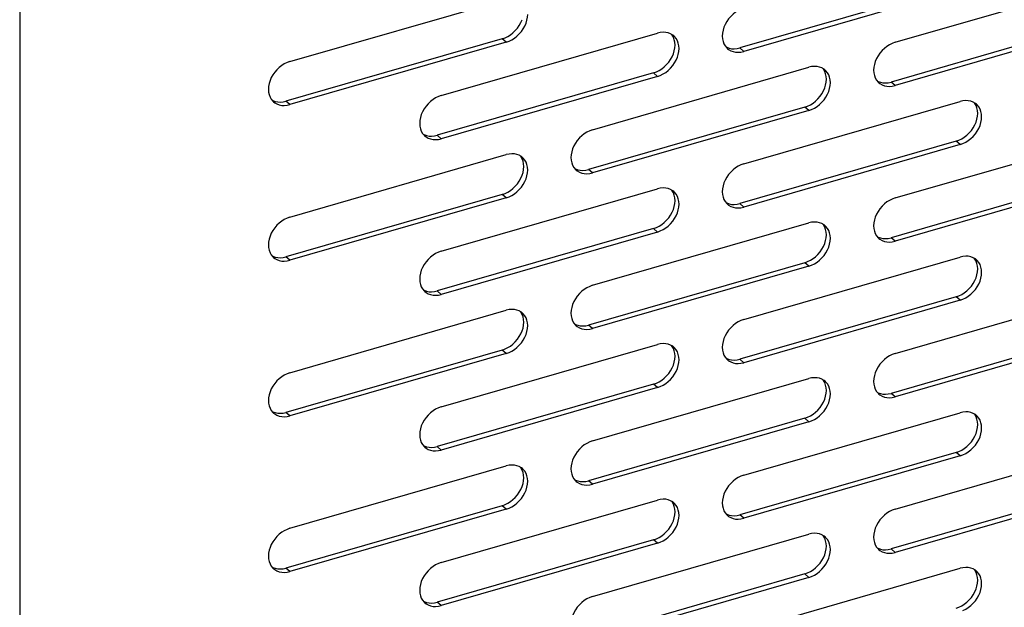
# Model space of a CAD drawing. Units: millimetres. Extents: x -103 to 2708, y -188 to 2405.
# Drawn here: x 1914 to 2012, y 361 to 420 of the extents above; entities that cross this region are included whole.
import ezdxf

# ---------------------------------------------------------------- set-up
doc = ezdxf.new("R2010")
doc.units = ezdxf.units.MM
doc.header["$LTSCALE"] = 19.36
doc.layers.get('0').update_dxf_attribs({"linetype": 'CONTINUOUS'})

msp = doc.modelspace()

# ---------------------------------------------------------------- linework, layer by layer
at = {"color": 7, "linetype": 'Continuous'}
for p, q in [((1913.798, 500.101), (1913.798, -102.652)), ((2007.587, 423.715), (1985.937, 417.465)), ((2022.743, 420.296), (2001.092, 414.046)), ((1962.121, 418.384), (1940.47, 412.134)), ((1985.646, 417.402), (1985.937, 417.465)), ((1977.276, 414.965), (1955.626, 408.715)), ((2000.802, 413.983), (2001.092, 414.046)), ((1940.18, 412.072), (1940.47, 412.134)), ((1992.432, 411.546), (1970.781, 405.296)), ((1955.335, 408.652), (1955.626, 408.715)), ((2007.587, 408.127), (1985.937, 401.877)), ((1970.491, 405.233), (1970.781, 405.296)), ((2022.743, 404.707), (2001.092, 398.457)), ((1962.121, 402.796), (1940.47, 396.546)), ((1985.646, 401.814), (1985.937, 401.877)), ((1977.276, 399.377), (1955.626, 393.127)), ((2000.802, 398.395), (2001.092, 398.457)), ((1940.18, 396.483), (1940.47, 396.546)), ((1992.432, 395.957), (1970.781, 389.707)), ((1955.335, 393.064), (1955.626, 393.127)), ((2007.587, 392.538), (1985.937, 386.288)), ((1970.491, 389.645), (1970.781, 389.707)), ((2022.743, 389.119), (2001.092, 382.869)), ((1962.121, 387.207), (1940.47, 380.957)), ((1985.646, 386.225), (1985.937, 386.288)), ((1977.276, 383.788), (1955.626, 377.538)), ((2000.802, 382.806), (2001.092, 382.869)), ((1940.18, 380.895), (1940.47, 380.957)), ((1992.432, 380.369), (1970.781, 374.119)), ((1955.335, 377.475), (1955.626, 377.538)), ((2007.587, 376.95), (1985.937, 370.7)), ((1970.491, 374.056), (1970.781, 374.119)), ((2022.743, 373.53), (2001.092, 367.28)), ((1962.121, 371.619), (1940.47, 365.369)), ((1985.646, 370.637), (1985.937, 370.7)), ((1977.276, 368.2), (1955.626, 361.95)), ((2000.802, 367.218), (2001.092, 367.28)), ((1940.18, 365.306), (1940.47, 365.369)), ((1992.432, 364.78), (1970.781, 358.53)), ((1955.335, 361.887), (1955.626, 361.95))]:
    msp.add_line(p, q, dxfattribs=at)
at = {"color": 3, "linetype": 'Continuous'}
for p, q in [((2001.492, 418.03), (2023.143, 424.28)), ((2007.987, 423.369), (1986.337, 417.119)), ((1940.87, 416.118), (1962.521, 422.368)), ((2023.143, 419.949), (2001.492, 413.699)), ((1956.026, 412.699), (1977.676, 418.949)), ((1977.966, 419.011), (1977.676, 418.949)), ((1979.313, 418.673), (1979.207, 418.757)), ((1962.521, 418.038), (1940.87, 411.788)), ((1962.521, 418.038), (1962.811, 418.143)), ((1984.461, 417.662), (1984.621, 417.47)), ((1984.621, 417.47), (1984.7, 417.394)), ((1986.046, 417.056), (1986.337, 417.119)), ((1971.181, 409.28), (1992.832, 415.53)), ((1993.122, 415.592), (1992.832, 415.53)), ((1994.468, 415.254), (1994.363, 415.337)), ((1977.676, 414.619), (1956.026, 408.369)), ((1977.676, 414.619), (1977.966, 414.723)), ((1999.617, 414.243), (1999.776, 414.05)), ((1999.776, 414.05), (1999.856, 413.975)), ((2001.202, 413.637), (2001.492, 413.699)), ((1938.995, 412.331), (1939.154, 412.139)), ((1939.154, 412.139), (1939.234, 412.063)), ((1940.58, 411.725), (1940.87, 411.788)), ((1986.337, 405.86), (2007.987, 412.11)), ((1992.832, 411.199), (1993.122, 411.304)), ((2008.277, 412.173), (2007.987, 412.11)), ((2009.623, 411.835), (2009.518, 411.918)), ((1992.832, 411.199), (1971.181, 404.949)), ((1954.151, 408.912), (1954.31, 408.72)), ((1954.31, 408.72), (1954.389, 408.644)), ((1955.735, 408.306), (1956.026, 408.369)), ((2001.492, 402.441), (2023.143, 408.691)), ((2007.987, 407.78), (1986.337, 401.53)), ((2007.987, 407.78), (2008.277, 407.885)), ((1940.87, 400.53), (1962.521, 406.78)), ((1962.811, 406.842), (1962.521, 406.78)), ((1964.157, 406.504), (1964.052, 406.587)), ((1969.306, 405.493), (1969.465, 405.3)), ((1969.465, 405.3), (1969.545, 405.225)), ((1970.891, 404.887), (1971.181, 404.949)), ((2023.143, 404.361), (2001.492, 398.111)), ((1977.966, 403.423), (1977.676, 403.36)), ((1962.521, 402.449), (1940.87, 396.199)), ((1956.026, 397.11), (1977.676, 403.36)), ((1962.521, 402.449), (1962.811, 402.554)), ((1979.313, 403.085), (1979.207, 403.168)), ((1984.461, 402.073), (1984.621, 401.881)), ((1984.621, 401.881), (1984.7, 401.806)), ((1986.046, 401.467), (1986.337, 401.53)), ((1971.181, 393.691), (1992.832, 399.941)), ((1993.122, 400.004), (1992.832, 399.941)), ((1994.468, 399.665), (1994.363, 399.749)), ((1977.676, 399.03), (1956.026, 392.78)), ((1977.676, 399.03), (1977.966, 399.135)), ((1999.617, 398.654), (1999.776, 398.462)), ((1999.776, 398.462), (1999.856, 398.387)), ((2001.202, 398.048), (2001.492, 398.111)), ((1938.995, 396.743), (1939.154, 396.55)), ((1939.154, 396.55), (1939.234, 396.475)), ((1986.337, 390.272), (2007.987, 396.522)), ((2008.277, 396.585), (2007.987, 396.522)), ((1940.58, 396.137), (1940.87, 396.199)), ((1992.832, 395.611), (1971.181, 389.361)), ((1992.832, 395.611), (1993.122, 395.716)), ((2009.623, 396.246), (2009.518, 396.33)), ((1954.151, 393.323), (1954.31, 393.131)), ((1954.31, 393.131), (1954.389, 393.056)), ((1955.735, 392.717), (1956.026, 392.78)), ((2001.492, 386.853), (2023.143, 393.103)), ((2007.987, 392.192), (1986.337, 385.942)), ((2007.987, 392.192), (2008.277, 392.297)), ((1940.87, 384.941), (1962.521, 391.191)), ((1962.811, 391.254), (1962.521, 391.191)), ((1964.157, 390.915), (1964.052, 390.999)), ((1969.306, 389.904), (1969.465, 389.712)), ((1969.465, 389.712), (1969.545, 389.637)), ((1970.891, 389.298), (1971.181, 389.361)), ((2023.143, 388.772), (2001.492, 382.522)), ((1956.026, 381.522), (1977.676, 387.772)), ((1977.966, 387.835), (1977.676, 387.772)), ((1962.521, 386.861), (1940.87, 380.611)), ((1962.521, 386.861), (1962.811, 386.966)), ((1979.313, 387.496), (1979.207, 387.58)), ((1984.461, 386.485), (1984.621, 386.293)), ((1984.621, 386.293), (1984.7, 386.217)), ((1986.046, 385.879), (1986.337, 385.942)), ((1971.181, 378.103), (1992.832, 384.353)), ((1993.122, 384.415), (1992.832, 384.353)), ((1994.468, 384.077), (1994.363, 384.16)), ((1977.676, 383.442), (1956.026, 377.192)), ((1977.676, 383.442), (1977.966, 383.547)), ((1999.617, 383.066), (1999.776, 382.873)), ((1999.776, 382.873), (1999.856, 382.798)), ((2001.202, 382.46), (2001.492, 382.522)), ((1938.995, 381.154), (1939.154, 380.962)), ((1939.154, 380.962), (1939.234, 380.887)), ((1986.337, 374.683), (2007.987, 380.933)), ((2008.277, 380.996), (2007.987, 380.933)), ((2009.623, 380.658), (2009.518, 380.741)), ((1940.58, 380.548), (1940.87, 380.611)), ((1992.832, 380.022), (1971.181, 373.772)), ((1992.832, 380.022), (1993.122, 380.127)), ((1954.151, 377.735), (1954.31, 377.543)), ((1954.31, 377.543), (1954.389, 377.467)), ((1955.735, 377.129), (1956.026, 377.192)), ((2001.492, 371.264), (2023.143, 377.514)), ((2007.987, 376.603), (1986.337, 370.353)), ((2007.987, 376.603), (2008.277, 376.708)), ((1940.87, 369.353), (1962.521, 375.603)), ((1962.811, 375.665), (1962.521, 375.603)), ((1964.157, 375.327), (1964.052, 375.41)), ((1969.306, 374.316), (1969.465, 374.123)), ((1969.465, 374.123), (1969.545, 374.048)), ((1970.891, 373.71), (1971.181, 373.772)), ((2023.143, 373.184), (2001.492, 366.934)), ((1956.026, 365.933), (1977.676, 372.183)), ((1977.966, 372.246), (1977.676, 372.183)), ((1979.313, 371.908), (1979.207, 371.991)), ((1962.521, 371.272), (1940.87, 365.022)), ((1962.521, 371.272), (1962.811, 371.377)), ((1984.461, 370.896), (1984.621, 370.704)), ((1984.621, 370.704), (1984.7, 370.629)), ((1986.046, 370.291), (1986.337, 370.353)), ((1971.181, 362.514), (1992.832, 368.764)), ((1977.676, 367.853), (1977.966, 367.958)), ((1993.122, 368.827), (1992.832, 368.764)), ((1994.468, 368.489), (1994.363, 368.572)), ((1977.676, 367.853), (1956.026, 361.603)), ((1999.617, 367.477), (1999.776, 367.285)), ((1999.776, 367.285), (1999.856, 367.21)), ((2001.202, 366.871), (2001.492, 366.934)), ((1938.995, 365.566), (1939.154, 365.373)), ((1939.154, 365.373), (1939.234, 365.298)), ((1940.58, 364.96), (1940.87, 365.022)), ((1986.337, 359.095), (2007.987, 365.345)), ((2008.277, 365.408), (2007.987, 365.345)), ((2009.623, 365.069), (2009.518, 365.153)), ((1992.832, 364.434), (1971.181, 358.184)), ((1992.832, 364.434), (1993.122, 364.539)), ((1954.151, 362.146), (1954.31, 361.954)), ((1954.31, 361.954), (1954.389, 361.879)), ((1955.735, 361.541), (1956.026, 361.603))]:
    msp.add_line(p, q, dxfattribs=at)
at = {"color": 9, "linetype": 'Continuous'}
for p, q in [((1962.521, 418.038), (1962.121, 418.384)), ((1986.337, 417.119), (1985.937, 417.465)), ((1977.676, 414.619), (1977.276, 414.965)), ((2001.492, 413.699), (2001.092, 414.046)), ((1940.87, 411.788), (1940.47, 412.134)), ((1992.832, 411.199), (1992.432, 411.546)), ((1956.026, 408.369), (1955.626, 408.715)), ((2007.987, 407.78), (2007.587, 408.127)), ((1971.181, 404.949), (1970.781, 405.296)), ((1962.521, 402.449), (1962.121, 402.796)), ((1986.337, 401.53), (1985.937, 401.877)), ((1977.676, 399.03), (1977.276, 399.377)), ((2001.492, 398.111), (2001.092, 398.457)), ((1940.87, 396.199), (1940.47, 396.546)), ((1992.832, 395.611), (1992.432, 395.957)), ((1956.026, 392.78), (1955.626, 393.127)), ((2007.987, 392.192), (2007.587, 392.538)), ((1971.181, 389.361), (1970.781, 389.707)), ((1962.521, 386.861), (1962.121, 387.207)), ((1986.337, 385.942), (1985.937, 386.288)), ((1977.676, 383.442), (1977.276, 383.788)), ((2001.492, 382.522), (2001.092, 382.869)), ((1940.87, 380.611), (1940.47, 380.957)), ((1992.832, 380.022), (1992.432, 380.369)), ((1956.026, 377.192), (1955.626, 377.538)), ((2007.987, 376.603), (2007.587, 376.95)), ((1971.181, 373.772), (1970.781, 374.119)), ((1962.521, 371.272), (1962.121, 371.619)), ((1986.337, 370.353), (1985.937, 370.7)), ((1977.676, 367.853), (1977.276, 368.2)), ((2001.492, 366.934), (2001.092, 367.28)), ((1940.87, 365.022), (1940.47, 365.369)), ((1992.832, 364.434), (1992.432, 364.78)), ((1956.026, 361.603), (1955.626, 361.95))]:
    msp.add_line(p, q, dxfattribs=at)
at = {"color": 3, "linetype": 'Continuous'}
for points in [[(1986.337, 421.449), (1986.046, 421.344), (1985.77, 421.209), (1985.508, 421.045), (1985.256, 420.847), (1985.018, 420.619), (1984.806, 420.373), (1984.621, 420.107), (1984.461, 419.823), (1984.336, 419.535), (1984.247, 419.242), (1984.191, 418.945), (1984.171, 418.659), (1984.191, 418.383), (1984.247, 418.119), (1984.336, 417.878), (1984.461, 417.662)], [(1963.84, 418.868), (1964.052, 419.114), (1964.237, 419.38), (1964.396, 419.664), (1964.521, 419.952), (1964.611, 420.245), (1964.667, 420.542), (1964.686, 420.828)], [(1962.811, 418.143), (1963.087, 418.277), (1963.349, 418.442), (1963.601, 418.64), (1963.84, 418.868)], [(1979.207, 418.757), (1978.995, 418.88), (1978.757, 418.971), (1978.505, 419.023), (1978.243, 419.036), (1977.966, 419.011)], [(1979.841, 417.409), (1979.822, 417.684), (1979.766, 417.949), (1979.677, 418.19), (1979.551, 418.406), (1979.392, 418.598), (1979.313, 418.673)], [(1978.995, 415.448), (1979.207, 415.695), (1979.392, 415.96), (1979.551, 416.244), (1979.677, 416.533), (1979.766, 416.825), (1979.822, 417.122), (1979.841, 417.409)], [(1984.7, 417.394), (1984.806, 417.311), (1985.018, 417.187), (1985.256, 417.097), (1985.508, 417.044), (1985.77, 417.031), (1986.046, 417.056)], [(2001.492, 418.03), (2001.202, 417.925), (2000.926, 417.79), (2000.663, 417.626), (2000.411, 417.428), (2000.173, 417.2), (1999.961, 416.953), (1999.776, 416.688), (1999.617, 416.404), (1999.492, 416.116), (1999.402, 415.823), (1999.346, 415.526), (1999.327, 415.239), (1999.346, 414.964), (1999.402, 414.699), (1999.492, 414.459), (1999.617, 414.243)], [(1940.87, 416.118), (1940.58, 416.013), (1940.304, 415.878), (1940.042, 415.714), (1939.79, 415.516), (1939.551, 415.288), (1939.339, 415.042), (1939.154, 414.776), (1938.995, 414.492), (1938.87, 414.204), (1938.78, 413.911), (1938.724, 413.614), (1938.705, 413.328), (1938.724, 413.053), (1938.78, 412.788), (1938.87, 412.547), (1938.995, 412.331)], [(1977.966, 414.723), (1978.243, 414.858), (1978.505, 415.023), (1978.757, 415.221), (1978.995, 415.448)], [(1994.363, 415.337), (1994.15, 415.461), (1993.912, 415.551), (1993.66, 415.604), (1993.398, 415.617), (1993.122, 415.592)], [(1994.997, 413.989), (1994.978, 414.265), (1994.922, 414.529), (1994.832, 414.77), (1994.707, 414.986), (1994.548, 415.179), (1994.468, 415.254)], [(1994.15, 412.029), (1994.363, 412.275), (1994.548, 412.541), (1994.707, 412.825), (1994.832, 413.113), (1994.922, 413.406), (1994.978, 413.703), (1994.997, 413.989)], [(1999.856, 413.975), (1999.961, 413.892), (2000.173, 413.768), (2000.411, 413.678), (2000.663, 413.625), (2000.926, 413.612), (2001.202, 413.637)], [(1956.026, 412.699), (1955.735, 412.594), (1955.459, 412.459), (1955.197, 412.295), (1954.945, 412.097), (1954.707, 411.869), (1954.495, 411.623), (1954.31, 411.357), (1954.151, 411.073), (1954.025, 410.785), (1953.936, 410.492), (1953.88, 410.195), (1953.861, 409.909), (1953.88, 409.633), (1953.936, 409.369), (1954.025, 409.128), (1954.151, 408.912)], [(1939.234, 412.063), (1939.339, 411.98), (1939.551, 411.856), (1939.79, 411.766), (1940.042, 411.713), (1940.304, 411.7), (1940.58, 411.725)], [(1993.122, 411.304), (1993.398, 411.439), (1993.66, 411.603), (1993.912, 411.801), (1994.15, 412.029)], [(2009.518, 411.918), (2009.306, 412.042), (2009.068, 412.132), (2008.816, 412.185), (2008.554, 412.198), (2008.277, 412.173)], [(2010.152, 410.57), (2010.133, 410.846), (2010.077, 411.11), (2009.987, 411.351), (2009.862, 411.567), (2009.703, 411.759), (2009.623, 411.835)], [(2009.306, 408.61), (2009.518, 408.856), (2009.703, 409.122), (2009.862, 409.406), (2009.987, 409.694), (2010.077, 409.987), (2010.133, 410.284), (2010.152, 410.57)], [(1954.389, 408.644), (1954.495, 408.561), (1954.707, 408.437), (1954.945, 408.347), (1955.197, 408.294), (1955.459, 408.281), (1955.735, 408.306)], [(1971.181, 409.28), (1970.891, 409.175), (1970.615, 409.04), (1970.353, 408.876), (1970.1, 408.678), (1969.862, 408.45), (1969.65, 408.203), (1969.465, 407.938), (1969.306, 407.654), (1969.181, 407.366), (1969.091, 407.073), (1969.035, 406.776), (1969.016, 406.489), (1969.035, 406.214), (1969.091, 405.949), (1969.181, 405.709), (1969.306, 405.493)], [(2008.277, 407.885), (2008.554, 408.02), (2008.816, 408.184), (2009.068, 408.382), (2009.306, 408.61)], [(1964.052, 406.587), (1963.84, 406.711), (1963.601, 406.801), (1963.349, 406.854), (1963.087, 406.867), (1962.811, 406.842)], [(1964.686, 405.239), (1964.667, 405.515), (1964.611, 405.779), (1964.521, 406.02), (1964.396, 406.236), (1964.237, 406.429), (1964.157, 406.504)], [(1986.337, 405.86), (1986.046, 405.755), (1985.77, 405.621), (1985.508, 405.456), (1985.256, 405.258), (1985.018, 405.03), (1984.806, 404.784), (1984.621, 404.519), (1984.461, 404.235), (1984.336, 403.946), (1984.247, 403.654), (1984.191, 403.357), (1984.171, 403.07), (1984.191, 402.795), (1984.247, 402.53), (1984.336, 402.289), (1984.461, 402.073)], [(1963.84, 403.279), (1964.052, 403.525), (1964.237, 403.791), (1964.396, 404.075), (1964.521, 404.363), (1964.611, 404.656), (1964.667, 404.953), (1964.686, 405.239)], [(1969.545, 405.225), (1969.65, 405.142), (1969.862, 405.018), (1970.1, 404.928), (1970.353, 404.875), (1970.615, 404.862), (1970.891, 404.887)], [(1979.207, 403.168), (1978.995, 403.292), (1978.757, 403.382), (1978.505, 403.435), (1978.243, 403.448), (1977.966, 403.423)], [(1962.811, 402.554), (1963.087, 402.689), (1963.349, 402.853), (1963.601, 403.051), (1963.84, 403.279)], [(1979.841, 401.82), (1979.822, 402.096), (1979.766, 402.36), (1979.677, 402.601), (1979.551, 402.817), (1979.392, 403.009), (1979.313, 403.085)], [(2001.492, 402.441), (2001.202, 402.336), (2000.926, 402.202), (2000.663, 402.037), (2000.411, 401.839), (2000.173, 401.611), (1999.961, 401.365), (1999.776, 401.099), (1999.617, 400.815), (1999.492, 400.527), (1999.402, 400.234), (1999.346, 399.937), (1999.327, 399.651), (1999.346, 399.376), (1999.402, 399.111), (1999.492, 398.87), (1999.617, 398.654)], [(1978.995, 399.86), (1979.207, 400.106), (1979.392, 400.372), (1979.551, 400.656), (1979.677, 400.944), (1979.766, 401.237), (1979.822, 401.534), (1979.841, 401.82)], [(1984.7, 401.806), (1984.806, 401.722), (1985.018, 401.599), (1985.256, 401.508), (1985.508, 401.456), (1985.77, 401.443), (1986.046, 401.467)], [(1940.87, 400.53), (1940.58, 400.425), (1940.304, 400.29), (1940.042, 400.126), (1939.79, 399.928), (1939.551, 399.7), (1939.339, 399.453), (1939.154, 399.188), (1938.995, 398.904), (1938.87, 398.616), (1938.78, 398.323), (1938.724, 398.026), (1938.705, 397.739), (1938.724, 397.464), (1938.78, 397.199), (1938.87, 396.959), (1938.995, 396.743)], [(1977.966, 399.135), (1978.243, 399.27), (1978.505, 399.434), (1978.757, 399.632), (1978.995, 399.86)], [(1994.363, 399.749), (1994.15, 399.873), (1993.912, 399.963), (1993.66, 400.015), (1993.398, 400.029), (1993.122, 400.004)], [(1994.997, 398.401), (1994.978, 398.676), (1994.922, 398.941), (1994.832, 399.182), (1994.707, 399.398), (1994.548, 399.59), (1994.468, 399.665)], [(1994.15, 396.441), (1994.363, 396.687), (1994.548, 396.953), (1994.707, 397.237), (1994.832, 397.525), (1994.922, 397.818), (1994.978, 398.115), (1994.997, 398.401)], [(1999.856, 398.387), (1999.961, 398.303), (2000.173, 398.179), (2000.411, 398.089), (2000.663, 398.037), (2000.926, 398.023), (2001.202, 398.048)], [(1939.234, 396.475), (1939.339, 396.392), (1939.551, 396.268), (1939.79, 396.178), (1940.042, 396.125), (1940.304, 396.112), (1940.58, 396.137)], [(1956.026, 397.11), (1955.735, 397.005), (1955.459, 396.871), (1955.197, 396.706), (1954.945, 396.508), (1954.707, 396.28), (1954.495, 396.034), (1954.31, 395.769), (1954.151, 395.485), (1954.025, 395.196), (1953.936, 394.904), (1953.88, 394.607), (1953.861, 394.32), (1953.88, 394.045), (1953.936, 393.78), (1954.025, 393.539), (1954.151, 393.323)], [(2009.518, 396.33), (2009.306, 396.453), (2009.068, 396.544), (2008.816, 396.596), (2008.554, 396.609), (2008.277, 396.585)], [(1993.122, 395.716), (1993.398, 395.85), (1993.66, 396.015), (1993.912, 396.213), (1994.15, 396.441)], [(2010.152, 394.982), (2010.133, 395.257), (2010.077, 395.522), (2009.987, 395.763), (2009.862, 395.979), (2009.703, 396.171), (2009.623, 396.246)], [(2009.306, 393.022), (2009.518, 393.268), (2009.703, 393.533), (2009.862, 393.817), (2009.987, 394.106), (2010.077, 394.398), (2010.133, 394.695), (2010.152, 394.982)], [(1971.181, 393.691), (1970.891, 393.586), (1970.615, 393.452), (1970.353, 393.287), (1970.1, 393.089), (1969.862, 392.861), (1969.65, 392.615), (1969.465, 392.349), (1969.306, 392.065), (1969.181, 391.777), (1969.091, 391.484), (1969.035, 391.187), (1969.016, 390.901), (1969.035, 390.626), (1969.091, 390.361), (1969.181, 390.12), (1969.306, 389.904)], [(1954.389, 393.056), (1954.495, 392.972), (1954.707, 392.849), (1954.945, 392.758), (1955.197, 392.706), (1955.459, 392.693), (1955.735, 392.717)], [(2008.277, 392.297), (2008.554, 392.431), (2008.816, 392.596), (2009.068, 392.794), (2009.306, 393.022)], [(1964.052, 390.999), (1963.84, 391.123), (1963.601, 391.213), (1963.349, 391.265), (1963.087, 391.279), (1962.811, 391.254)], [(1964.686, 389.651), (1964.667, 389.926), (1964.611, 390.191), (1964.521, 390.432), (1964.396, 390.648), (1964.237, 390.84), (1964.157, 390.915)], [(1963.84, 387.691), (1964.052, 387.937), (1964.237, 388.203), (1964.396, 388.487), (1964.521, 388.775), (1964.611, 389.068), (1964.667, 389.365), (1964.686, 389.651)], [(1969.545, 389.637), (1969.65, 389.553), (1969.862, 389.429), (1970.1, 389.339), (1970.353, 389.287), (1970.615, 389.273), (1970.891, 389.298)], [(1986.337, 390.272), (1986.046, 390.167), (1985.77, 390.032), (1985.508, 389.868), (1985.256, 389.67), (1985.018, 389.442), (1984.806, 389.196), (1984.621, 388.93), (1984.461, 388.646), (1984.336, 388.358), (1984.247, 388.065), (1984.191, 387.768), (1984.171, 387.482), (1984.191, 387.206), (1984.247, 386.942), (1984.336, 386.701), (1984.461, 386.485)], [(1962.811, 386.966), (1963.087, 387.1), (1963.349, 387.265), (1963.601, 387.463), (1963.84, 387.691)], [(1979.207, 387.58), (1978.995, 387.703), (1978.757, 387.794), (1978.505, 387.846), (1978.243, 387.859), (1977.966, 387.835)], [(1979.841, 386.232), (1979.822, 386.507), (1979.766, 386.772), (1979.677, 387.013), (1979.551, 387.229), (1979.392, 387.421), (1979.313, 387.496)], [(2001.492, 386.853), (2001.202, 386.748), (2000.926, 386.613), (2000.663, 386.449), (2000.411, 386.251), (2000.173, 386.023), (1999.961, 385.777), (1999.776, 385.511), (1999.617, 385.227), (1999.492, 384.939), (1999.402, 384.646), (1999.346, 384.349), (1999.327, 384.063), (1999.346, 383.787), (1999.402, 383.523), (1999.492, 383.282), (1999.617, 383.066)], [(1978.995, 384.272), (1979.207, 384.518), (1979.392, 384.783), (1979.551, 385.067), (1979.677, 385.356), (1979.766, 385.648), (1979.822, 385.945), (1979.841, 386.232)], [(1984.7, 386.217), (1984.806, 386.134), (1985.018, 386.01), (1985.256, 385.92), (1985.508, 385.867), (1985.77, 385.854), (1986.046, 385.879)], [(1940.87, 384.941), (1940.58, 384.836), (1940.304, 384.702), (1940.042, 384.537), (1939.79, 384.339), (1939.551, 384.111), (1939.339, 383.865), (1939.154, 383.599), (1938.995, 383.315), (1938.87, 383.027), (1938.78, 382.734), (1938.724, 382.437), (1938.705, 382.151), (1938.724, 381.876), (1938.78, 381.611), (1938.87, 381.37), (1938.995, 381.154)], [(1977.966, 383.547), (1978.243, 383.681), (1978.505, 383.846), (1978.757, 384.044), (1978.995, 384.272)], [(1994.363, 384.16), (1994.15, 384.284), (1993.912, 384.375), (1993.66, 384.427), (1993.398, 384.44), (1993.122, 384.415)], [(1994.997, 382.813), (1994.978, 383.088), (1994.922, 383.353), (1994.832, 383.594), (1994.707, 383.809), (1994.548, 384.002), (1994.468, 384.077)], [(1994.15, 380.852), (1994.363, 381.099), (1994.548, 381.364), (1994.707, 381.648), (1994.832, 381.936), (1994.922, 382.229), (1994.978, 382.526), (1994.997, 382.813)], [(1999.856, 382.798), (1999.961, 382.715), (2000.173, 382.591), (2000.411, 382.501), (2000.663, 382.448), (2000.926, 382.435), (2001.202, 382.46)], [(1939.234, 380.887), (1939.339, 380.803), (1939.551, 380.679), (1939.79, 380.589), (1940.042, 380.537), (1940.304, 380.523), (1940.58, 380.548)], [(1956.026, 381.522), (1955.735, 381.417), (1955.459, 381.282), (1955.197, 381.118), (1954.945, 380.92), (1954.707, 380.692), (1954.495, 380.446), (1954.31, 380.18), (1954.151, 379.896), (1954.025, 379.608), (1953.936, 379.315), (1953.88, 379.018), (1953.861, 378.732), (1953.88, 378.456), (1953.936, 378.192), (1954.025, 377.951), (1954.151, 377.735)], [(1993.122, 380.127), (1993.398, 380.262), (1993.66, 380.426), (1993.912, 380.624), (1994.15, 380.852)], [(2009.518, 380.741), (2009.306, 380.865), (2009.068, 380.955), (2008.816, 381.008), (2008.554, 381.021), (2008.277, 380.996)], [(2010.152, 379.393), (2010.133, 379.669), (2010.077, 379.933), (2009.987, 380.174), (2009.862, 380.39), (2009.703, 380.582), (2009.623, 380.658)], [(2009.306, 377.433), (2009.518, 377.679), (2009.703, 377.945), (2009.862, 378.229), (2009.987, 378.517), (2010.077, 378.81), (2010.133, 379.107), (2010.152, 379.393)], [(1971.181, 378.103), (1970.891, 377.998), (1970.615, 377.863), (1970.353, 377.699), (1970.1, 377.501), (1969.862, 377.273), (1969.65, 377.027), (1969.465, 376.761), (1969.306, 376.477), (1969.181, 376.189), (1969.091, 375.896), (1969.035, 375.599), (1969.016, 375.313), (1969.035, 375.037), (1969.091, 374.773), (1969.181, 374.532), (1969.306, 374.316)], [(1954.389, 377.467), (1954.495, 377.384), (1954.707, 377.26), (1954.945, 377.17), (1955.197, 377.117), (1955.459, 377.104), (1955.735, 377.129)], [(2008.277, 376.708), (2008.554, 376.843), (2008.816, 377.007), (2009.068, 377.205), (2009.306, 377.433)], [(1964.052, 375.41), (1963.84, 375.534), (1963.601, 375.625), (1963.349, 375.677), (1963.087, 375.69), (1962.811, 375.665)], [(1964.686, 374.063), (1964.667, 374.338), (1964.611, 374.603), (1964.521, 374.844), (1964.396, 375.059), (1964.237, 375.252), (1964.157, 375.327)], [(1963.84, 372.102), (1964.052, 372.349), (1964.237, 372.614), (1964.396, 372.898), (1964.521, 373.186), (1964.611, 373.479), (1964.667, 373.776), (1964.686, 374.063)], [(1969.545, 374.048), (1969.65, 373.965), (1969.862, 373.841), (1970.1, 373.751), (1970.353, 373.698), (1970.615, 373.685), (1970.891, 373.71)], [(1986.337, 374.683), (1986.046, 374.579), (1985.77, 374.444), (1985.508, 374.279), (1985.256, 374.081), (1985.018, 373.854), (1984.806, 373.607), (1984.621, 373.342), (1984.461, 373.058), (1984.336, 372.769), (1984.247, 372.477), (1984.191, 372.18), (1984.171, 371.893), (1984.191, 371.618), (1984.247, 371.353), (1984.336, 371.112), (1984.461, 370.896)], [(1962.811, 371.377), (1963.087, 371.512), (1963.349, 371.676), (1963.601, 371.874), (1963.84, 372.102)], [(1979.207, 371.991), (1978.995, 372.115), (1978.757, 372.205), (1978.505, 372.258), (1978.243, 372.271), (1977.966, 372.246)], [(1979.841, 370.643), (1979.822, 370.919), (1979.766, 371.183), (1979.677, 371.424), (1979.551, 371.64), (1979.392, 371.832), (1979.313, 371.908)], [(2001.492, 371.264), (2001.202, 371.159), (2000.926, 371.025), (2000.663, 370.86), (2000.411, 370.662), (2000.173, 370.434), (1999.961, 370.188), (1999.776, 369.922), (1999.617, 369.638), (1999.492, 369.35), (1999.402, 369.057), (1999.346, 368.76), (1999.327, 368.474), (1999.346, 368.199), (1999.402, 367.934), (1999.492, 367.693), (1999.617, 367.477)], [(1978.995, 368.683), (1979.207, 368.929), (1979.392, 369.195), (1979.551, 369.479), (1979.677, 369.767), (1979.766, 370.06), (1979.822, 370.357), (1979.841, 370.643)], [(1984.7, 370.629), (1984.806, 370.545), (1985.018, 370.422), (1985.256, 370.331), (1985.508, 370.279), (1985.77, 370.266), (1986.046, 370.291)], [(1940.87, 369.353), (1940.58, 369.248), (1940.304, 369.113), (1940.042, 368.949), (1939.79, 368.751), (1939.551, 368.523), (1939.339, 368.277), (1939.154, 368.011), (1938.995, 367.727), (1938.87, 367.439), (1938.78, 367.146), (1938.724, 366.849), (1938.705, 366.563), (1938.724, 366.287), (1938.78, 366.023), (1938.87, 365.782), (1938.995, 365.566)], [(1994.363, 368.572), (1994.15, 368.696), (1993.912, 368.786), (1993.66, 368.839), (1993.398, 368.852), (1993.122, 368.827)], [(1977.966, 367.958), (1978.243, 368.093), (1978.505, 368.257), (1978.757, 368.455), (1978.995, 368.683)], [(1994.997, 367.224), (1994.978, 367.499), (1994.922, 367.764), (1994.832, 368.005), (1994.707, 368.221), (1994.548, 368.413), (1994.468, 368.489)], [(1994.15, 365.264), (1994.363, 365.51), (1994.548, 365.776), (1994.707, 366.06), (1994.832, 366.348), (1994.922, 366.641), (1994.978, 366.938), (1994.997, 367.224)], [(1999.856, 367.21), (1999.961, 367.126), (2000.173, 367.002), (2000.411, 366.912), (2000.663, 366.86), (2000.926, 366.847), (2001.202, 366.871)], [(1956.026, 365.933), (1955.735, 365.829), (1955.459, 365.694), (1955.197, 365.529), (1954.945, 365.331), (1954.707, 365.104), (1954.495, 364.857), (1954.31, 364.592), (1954.151, 364.308), (1954.025, 364.019), (1953.936, 363.727), (1953.88, 363.43), (1953.861, 363.143), (1953.88, 362.868), (1953.936, 362.603), (1954.025, 362.362), (1954.151, 362.146)], [(1939.234, 365.298), (1939.339, 365.215), (1939.551, 365.091), (1939.79, 365.001), (1940.042, 364.948), (1940.304, 364.935), (1940.58, 364.96)], [(1993.122, 364.539), (1993.398, 364.674), (1993.66, 364.838), (1993.912, 365.036), (1994.15, 365.264)], [(2009.518, 365.153), (2009.306, 365.276), (2009.068, 365.367), (2008.816, 365.419), (2008.554, 365.432), (2008.277, 365.408)], [(2010.152, 363.805), (2010.133, 364.08), (2010.077, 364.345), (2009.987, 364.586), (2009.862, 364.802), (2009.703, 364.994), (2009.623, 365.069)], [(2009.306, 361.845), (2009.518, 362.091), (2009.703, 362.356), (2009.862, 362.64), (2009.987, 362.929), (2010.077, 363.221), (2010.133, 363.518), (2010.152, 363.805)], [(1971.181, 362.514), (1970.891, 362.409), (1970.615, 362.275), (1970.353, 362.11), (1970.1, 361.912), (1969.862, 361.684), (1969.65, 361.438), (1969.465, 361.172), (1969.306, 360.888), (1969.181, 360.6), (1969.091, 360.307), (1969.035, 360.01), (1969.016, 359.724), (1969.035, 359.449), (1969.091, 359.184), (1969.181, 358.943), (1969.306, 358.727)], [(1954.389, 361.879), (1954.495, 361.795), (1954.707, 361.672), (1954.945, 361.581), (1955.197, 361.529), (1955.459, 361.516), (1955.735, 361.541)], [(2008.277, 361.12), (2008.554, 361.254), (2008.816, 361.419), (2009.068, 361.617), (2009.306, 361.845)]]:
    msp.add_lwpolyline(points, dxfattribs=at)
at = {"color": 7, "linetype": 'Continuous'}
for points in [[(1963.837, 419.726), (1963.996, 420.01), (1964.121, 420.298)], [(1962.949, 418.788), (1963.201, 418.986), (1963.44, 419.214), (1963.652, 419.46), (1963.837, 419.726)], [(1962.121, 418.384), (1962.411, 418.489), (1962.687, 418.624), (1962.949, 418.788)], [(1979.277, 416.879), (1979.366, 417.172), (1979.422, 417.469), (1979.441, 417.755), (1979.422, 418.03), (1979.366, 418.295), (1979.277, 418.536), (1979.151, 418.752), (1979.092, 418.824)], [(1984.618, 417.533), (1984.856, 417.443), (1985.108, 417.391), (1985.37, 417.378), (1985.646, 417.402)], [(1978.105, 415.369), (1978.357, 415.567), (1978.595, 415.795), (1978.807, 416.041), (1978.992, 416.307)], [(1978.992, 416.307), (1979.151, 416.591), (1979.277, 416.879)], [(1977.276, 414.965), (1977.566, 415.07), (1977.843, 415.205), (1978.105, 415.369)], [(1994.432, 413.46), (1994.522, 413.752), (1994.578, 414.049), (1994.597, 414.336), (1994.578, 414.611), (1994.522, 414.876), (1994.432, 415.117), (1994.307, 415.333), (1994.247, 415.405)], [(1994.148, 412.887), (1994.307, 413.171), (1994.432, 413.46)], [(1999.773, 414.114), (2000.011, 414.024), (2000.263, 413.971), (2000.526, 413.958), (2000.802, 413.983)], [(1993.26, 411.95), (1993.512, 412.148), (1993.75, 412.376), (1993.963, 412.622), (1994.148, 412.887)], [(1939.151, 412.203), (1939.39, 412.112), (1939.642, 412.06), (1939.904, 412.047), (1940.18, 412.072)], [(1992.432, 411.546), (1992.722, 411.651), (1992.998, 411.785), (1993.26, 411.95)], [(2009.587, 410.041), (2009.677, 410.333), (2009.733, 410.63), (2009.752, 410.917), (2009.733, 411.192), (2009.677, 411.457), (2009.587, 411.698), (2009.462, 411.914), (2009.403, 411.985)], [(2008.416, 408.531), (2008.668, 408.729), (2008.906, 408.956), (2009.118, 409.203), (2009.303, 409.468)], [(2009.303, 409.468), (2009.462, 409.752), (2009.587, 410.041)], [(1954.307, 408.783), (1954.545, 408.693), (1954.797, 408.641), (1955.059, 408.628), (1955.335, 408.652)], [(2007.587, 408.127), (2007.877, 408.231), (2008.154, 408.366), (2008.416, 408.531)], [(1964.121, 404.71), (1964.211, 405.002), (1964.267, 405.299), (1964.286, 405.586), (1964.267, 405.861), (1964.211, 406.126), (1964.121, 406.367), (1963.996, 406.583), (1963.936, 406.655)], [(1969.462, 405.364), (1969.7, 405.274), (1969.953, 405.221), (1970.215, 405.208), (1970.491, 405.233)], [(1963.837, 404.137), (1963.996, 404.421), (1964.121, 404.71)], [(1962.949, 403.2), (1963.201, 403.398), (1963.44, 403.626), (1963.652, 403.872), (1963.837, 404.137)], [(1962.121, 402.796), (1962.411, 402.901), (1962.687, 403.035), (1962.949, 403.2)], [(1979.277, 401.291), (1979.366, 401.583), (1979.422, 401.88), (1979.441, 402.167), (1979.422, 402.442), (1979.366, 402.707), (1979.277, 402.948), (1979.151, 403.164), (1979.092, 403.235)], [(1984.618, 401.945), (1984.856, 401.855), (1985.108, 401.802), (1985.37, 401.789), (1985.646, 401.814)], [(1978.105, 399.781), (1978.357, 399.979), (1978.595, 400.206), (1978.807, 400.453), (1978.992, 400.718)], [(1978.992, 400.718), (1979.151, 401.002), (1979.277, 401.291)], [(1977.276, 399.377), (1977.566, 399.481), (1977.843, 399.616), (1978.105, 399.781)], [(1994.432, 397.871), (1994.522, 398.164), (1994.578, 398.461), (1994.597, 398.747), (1994.578, 399.023), (1994.522, 399.287), (1994.432, 399.528), (1994.307, 399.744), (1994.247, 399.816)], [(1999.773, 398.526), (2000.011, 398.435), (2000.263, 398.383), (2000.526, 398.37), (2000.802, 398.395)], [(1994.148, 397.299), (1994.307, 397.583), (1994.432, 397.871)], [(1939.151, 396.614), (1939.39, 396.524), (1939.642, 396.471), (1939.904, 396.458), (1940.18, 396.483)], [(1993.26, 396.361), (1993.512, 396.559), (1993.75, 396.787), (1993.963, 397.033), (1994.148, 397.299)], [(1992.432, 395.957), (1992.722, 396.062), (1992.998, 396.197), (1993.26, 396.361)], [(2009.587, 394.452), (2009.677, 394.745), (2009.733, 395.042), (2009.752, 395.328), (2009.733, 395.603), (2009.677, 395.868), (2009.587, 396.109), (2009.462, 396.325), (2009.403, 396.397)], [(2008.416, 392.942), (2008.668, 393.14), (2008.906, 393.368), (2009.118, 393.614), (2009.303, 393.88)], [(2009.303, 393.88), (2009.462, 394.164), (2009.587, 394.452)], [(1954.307, 393.195), (1954.545, 393.105), (1954.797, 393.052), (1955.059, 393.039), (1955.335, 393.064)], [(2007.587, 392.538), (2007.877, 392.643), (2008.154, 392.778), (2008.416, 392.942)], [(1964.121, 389.121), (1964.211, 389.414), (1964.267, 389.711), (1964.286, 389.997), (1964.267, 390.273), (1964.211, 390.537), (1964.121, 390.778), (1963.996, 390.994), (1963.936, 391.066)], [(1969.462, 389.776), (1969.7, 389.685), (1969.953, 389.633), (1970.215, 389.62), (1970.491, 389.645)], [(1963.837, 388.549), (1963.996, 388.833), (1964.121, 389.121)], [(1962.121, 387.207), (1962.411, 387.312), (1962.687, 387.447), (1962.949, 387.611)], [(1962.949, 387.611), (1963.201, 387.809), (1963.44, 388.037), (1963.652, 388.283), (1963.837, 388.549)], [(1979.277, 385.702), (1979.366, 385.995), (1979.422, 386.292), (1979.441, 386.578), (1979.422, 386.853), (1979.366, 387.118), (1979.277, 387.359), (1979.151, 387.575), (1979.092, 387.647)], [(1978.992, 385.13), (1979.151, 385.414), (1979.277, 385.702)], [(1984.618, 386.357), (1984.856, 386.266), (1985.108, 386.214), (1985.37, 386.201), (1985.646, 386.225)], [(1978.105, 384.192), (1978.357, 384.39), (1978.595, 384.618), (1978.807, 384.864), (1978.992, 385.13)], [(1977.276, 383.788), (1977.566, 383.893), (1977.843, 384.028), (1978.105, 384.192)], [(1994.432, 382.283), (1994.522, 382.576), (1994.578, 382.873), (1994.597, 383.159), (1994.578, 383.434), (1994.522, 383.699), (1994.432, 383.94), (1994.307, 384.156), (1994.247, 384.228)], [(1999.773, 382.937), (2000.011, 382.847), (2000.263, 382.795), (2000.526, 382.781), (2000.802, 382.806)], [(1993.26, 380.773), (1993.512, 380.971), (1993.75, 381.199), (1993.963, 381.445), (1994.148, 381.711)], [(1994.148, 381.711), (1994.307, 381.995), (1994.432, 382.283)], [(1939.151, 381.026), (1939.39, 380.935), (1939.642, 380.883), (1939.904, 380.87), (1940.18, 380.895)], [(1992.432, 380.369), (1992.722, 380.474), (1992.998, 380.608), (1993.26, 380.773)], [(2009.587, 378.864), (2009.677, 379.156), (2009.733, 379.453), (2009.752, 379.74), (2009.733, 380.015), (2009.677, 380.28), (2009.587, 380.521), (2009.462, 380.737), (2009.403, 380.808)], [(2009.303, 378.291), (2009.462, 378.575), (2009.587, 378.864)], [(2008.416, 377.354), (2008.668, 377.552), (2008.906, 377.779), (2009.118, 378.026), (2009.303, 378.291)], [(1954.307, 377.607), (1954.545, 377.516), (1954.797, 377.464), (1955.059, 377.451), (1955.335, 377.475)], [(2007.587, 376.95), (2007.877, 377.055), (2008.154, 377.189), (2008.416, 377.354)], [(1964.121, 373.533), (1964.211, 373.826), (1964.267, 374.123), (1964.286, 374.409), (1964.267, 374.684), (1964.211, 374.949), (1964.121, 375.19), (1963.996, 375.406), (1963.936, 375.478)], [(1969.462, 374.187), (1969.7, 374.097), (1969.953, 374.045), (1970.215, 374.031), (1970.491, 374.056)], [(1962.949, 372.023), (1963.201, 372.221), (1963.44, 372.449), (1963.652, 372.695), (1963.837, 372.961)], [(1963.837, 372.961), (1963.996, 373.245), (1964.121, 373.533)], [(1962.121, 371.619), (1962.411, 371.724), (1962.687, 371.858), (1962.949, 372.023)], [(1979.277, 370.114), (1979.366, 370.406), (1979.422, 370.703), (1979.441, 370.99), (1979.422, 371.265), (1979.366, 371.53), (1979.277, 371.771), (1979.151, 371.987), (1979.092, 372.058)], [(1978.992, 369.541), (1979.151, 369.825), (1979.277, 370.114)], [(1984.618, 370.768), (1984.856, 370.678), (1985.108, 370.625), (1985.37, 370.612), (1985.646, 370.637)], [(1978.105, 368.604), (1978.357, 368.802), (1978.595, 369.029), (1978.807, 369.276), (1978.992, 369.541)], [(1977.276, 368.2), (1977.566, 368.305), (1977.843, 368.439), (1978.105, 368.604)], [(1994.432, 366.694), (1994.522, 366.987), (1994.578, 367.284), (1994.597, 367.571), (1994.578, 367.846), (1994.522, 368.111), (1994.432, 368.351), (1994.307, 368.567), (1994.247, 368.639)], [(1999.773, 367.349), (2000.011, 367.259), (2000.263, 367.206), (2000.526, 367.193), (2000.802, 367.218)], [(1993.26, 365.184), (1993.512, 365.382), (1993.75, 365.61), (1993.963, 365.857), (1994.148, 366.122)], [(1994.148, 366.122), (1994.307, 366.406), (1994.432, 366.694)], [(1939.151, 365.437), (1939.39, 365.347), (1939.642, 365.295), (1939.904, 365.281), (1940.18, 365.306)], [(1992.432, 364.78), (1992.722, 364.885), (1992.998, 365.02), (1993.26, 365.184)], [(2009.587, 363.275), (2009.677, 363.568), (2009.733, 363.865), (2009.752, 364.151), (2009.733, 364.427), (2009.677, 364.691), (2009.587, 364.932), (2009.462, 365.148), (2009.403, 365.22)], [(2009.303, 362.703), (2009.462, 362.987), (2009.587, 363.275)], [(1954.307, 362.018), (1954.545, 361.928), (1954.797, 361.875), (1955.059, 361.862), (1955.335, 361.887)], [(2008.416, 361.765), (2008.668, 361.963), (2008.906, 362.191), (2009.118, 362.437), (2009.303, 362.703)], [(2007.587, 361.361), (2007.877, 361.466), (2008.154, 361.601), (2008.416, 361.765)]]:
    msp.add_lwpolyline(points, dxfattribs=at)

doc.saveas('drawing.dxf')
